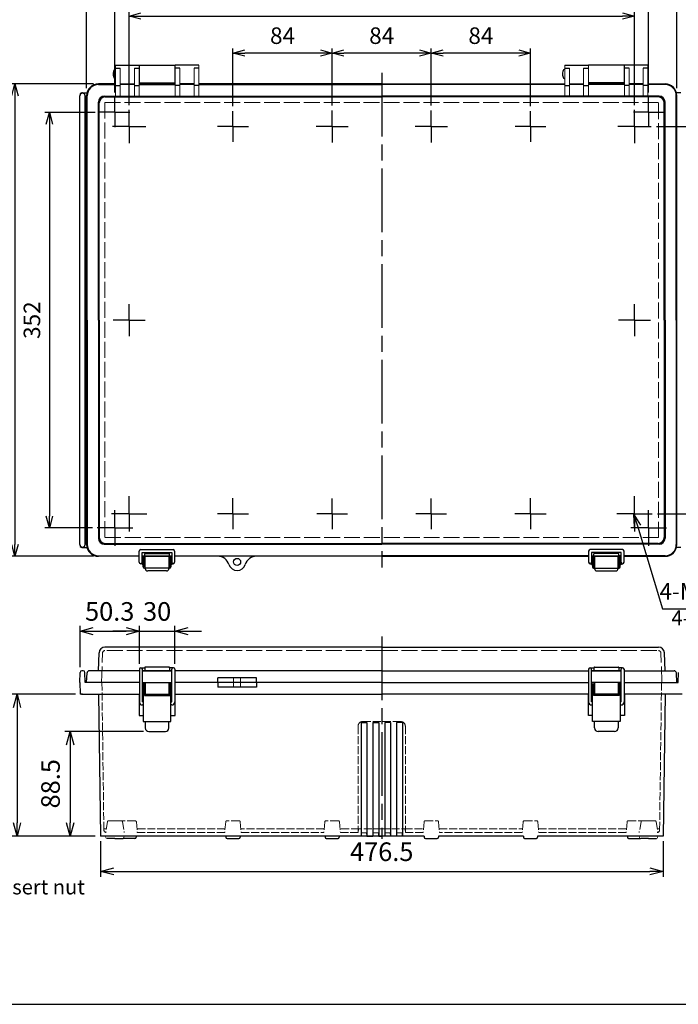
# Model space of a CAD drawing. Units: millimetres. Extents: x 0 to 3727, y 0 to 1260.
# Drawn here: x 283 to 841, y 0 to 834 of the extents above; entities that cross this region are included whole.
import ezdxf

# ---------------------------------------------------------------- set-up
doc = ezdxf.new("R2010")
doc.units = ezdxf.units.MM
doc.header["$LTSCALE"] = 4.5
for name, pattern in [('AM_ISO02W050x2', [3.75, 3, -0.75]), ('AM_ISO08W050', [18, 12, -1.5, 3, -1.5]), ('AM_ISO08W050x2', [9, 6, -0.75, 1.5, -0.75])]:
    doc.linetypes.add(name, pattern=pattern)
for name, color, linetype, lineweight in [('AM_5', 3, 'Continuous', 25), ('AM_7', 4, 'AM_ISO08W050', 25), ('ﾄｯﾌﾟｶﾊﾞｰ', 7, 'Continuous', 25), ('ﾄｯﾌﾟｶﾊﾞｰ0', 7, 'AM_ISO02W050x2', 13), ('ﾎﾞﾃﾞｨｰ', 2, 'Continuous', 25), ('ﾎﾞﾃﾞｨｰ0', 2, 'AM_ISO02W050x2', 13), ('ﾗｯﾁ', 3, 'Continuous', 25), ('ﾗｯﾁ金具', 6, 'Continuous', 25)]:
    doc.layers.add(name, color=color, linetype=linetype, lineweight=lineweight)
doc.styles.get("Standard").update_dxf_attribs({"font": 'ISOCP.SHX', "bigfont": 'EXTFONT.SHX'})
doc.styles.add('takachi1', font='txt', dxfattribs={"height": 2.5})
doc.dimstyles.new('AM_ISO$0', dxfattribs={"dimscale": 4.5, "dimtxt": 3.5, "dimasz": 2.5, "dimexe": 1, "dimexo": 1, "dimgap": 1.5, "dimtad": 1, "dimdec": 1, "dimdsep": 46, "dimtxsty": 'Standard', "dimblk": 'OPEN30', "dimcen": 0, "dimclrd": 3, "dimclre": 3, "dimclrt": 2, "dimadec": 0, "dimazin": 2, "dimtp": 0.1, "dimtm": 0.1, "dimtfac": 0.71, "dimtmove": 0, "dimatfit": 3, "dimldrblk": 'OPEN30', "dimfxl": 0, "dimlwd": -1, "dimlwe": -1, "dimarcsym": 0})
doc.dimstyles.new('AM_ISO$3', dxfattribs={"dimtxt": 3.5, "dimasz": 2.5, "dimexe": 1, "dimexo": 1, "dimgap": 1.5, "dimtad": 1, "dimtoh": 1, "dimdsep": 46, "dimtxsty": 'Standard', "dimblk": 'OPEN30', "dimcen": 0, "dimclrd": 3, "dimclre": 3, "dimclrt": 2, "dimadec": 0, "dimazin": 2, "dimtp": 0.1, "dimtm": 0.1, "dimtfac": 0.71, "dimtofl": 0, "dimtmove": 0, "dimatfit": 0, "dimldrblk": 'OPEN30', "dimfxl": 0, "dimlwd": -1, "dimlwe": -1, "dimarcsym": 0})

# ---------------------------------------------------------------- blocks, each defined once
blk = doc.blocks.new('TK-A3')
blk.add_lwpolyline([(0, 0), (403, 0), (403, 280), (0, 280)], close=True)
blk = doc.blocks.new('_Open30')
at = {"color": 0, "linetype": 'ByBlock', "lineweight": -2}
for p, q in [((-1, 0.268), (0, 0)), ((0, 0), (-1, -0.268)), ((0, 0), (-1, 0))]:
    blk.add_line(p, q, dxfattribs=at)
blk = doc.blocks.new('*D29')
at = {"layer": 'AM_5', "color": 3, "transparency": 16777216}
for p, q in [((632.06, 761.06), (632.06, 809.51)), ((716.06, 760.49), (716.06, 809.51)), ((706.06, 805.51), (642.06, 805.51))]:
    blk.add_line(p, q, dxfattribs=at)
at = {"layer": 'Defpoints', "color": 0, "transparency": 16777216}
for p in [(632.06, 805.51), (632.06, 757.06), (716.06, 756.49)]:
    blk.add_point(p, dxfattribs=at)
at = {"layer": 'AM_5', "color": 3, "transparency": 16777216, "xscale": 10, "yscale": 10, "zscale": 10, "rotation": 180}
blk.add_blockref('_Open30', (632.06, 805.51), dxfattribs=at)
at = {"layer": 'AM_5', "color": 3, "transparency": 16777216, "xscale": 10, "yscale": 10, "zscale": 10}
blk.add_blockref('_Open30', (716.06, 805.51), dxfattribs=at)
at = {"layer": 'AM_5', "color": 2, "transparency": 16777216, "insert": (674.06, 818.51), "char_height": 14, "attachment_point": 5}
blk.add_mtext('84', dxfattribs=at)
blk = doc.blocks.new('*D30')
at = {"layer": 'AM_5', "color": 3, "transparency": 16777216}
for p, q in [((548.06, 761.06), (548.06, 809.51)), ((632.06, 761.06), (632.06, 809.51)), ((622.06, 805.51), (558.06, 805.51))]:
    blk.add_line(p, q, dxfattribs=at)
at = {"layer": 'Defpoints', "color": 0, "transparency": 16777216}
for p in [(548.06, 805.51), (548.06, 757.06), (632.06, 757.06)]:
    blk.add_point(p, dxfattribs=at)
at = {"layer": 'AM_5', "color": 3, "transparency": 16777216, "xscale": 10, "yscale": 10, "zscale": 10, "rotation": 180}
blk.add_blockref('_Open30', (548.06, 805.51), dxfattribs=at)
at = {"layer": 'AM_5', "color": 3, "transparency": 16777216, "xscale": 10, "yscale": 10, "zscale": 10}
blk.add_blockref('_Open30', (632.06, 805.51), dxfattribs=at)
at = {"layer": 'AM_5', "color": 2, "transparency": 16777216, "insert": (590.06, 818.51), "char_height": 14, "attachment_point": 5}
blk.add_mtext('84', dxfattribs=at)
blk = doc.blocks.new('*D31')
at = {"layer": 'AM_5', "color": 3, "transparency": 16777216}
for p, q in [((464.06, 760.49), (464.06, 809.51)), ((548.06, 761.06), (548.06, 809.51)), ((538.06, 805.51), (474.06, 805.51))]:
    blk.add_line(p, q, dxfattribs=at)
at = {"layer": 'Defpoints', "color": 0, "transparency": 16777216}
for p in [(464.06, 805.51), (464.06, 756.49), (548.06, 757.06)]:
    blk.add_point(p, dxfattribs=at)
at = {"layer": 'AM_5', "color": 3, "transparency": 16777216, "xscale": 10, "yscale": 10, "zscale": 10, "rotation": 180}
blk.add_blockref('_Open30', (464.06, 805.51), dxfattribs=at)
at = {"layer": 'AM_5', "color": 3, "transparency": 16777216, "xscale": 10, "yscale": 10, "zscale": 10}
blk.add_blockref('_Open30', (548.06, 805.51), dxfattribs=at)
at = {"layer": 'AM_5', "color": 2, "transparency": 16777216, "insert": (506.06, 818.51), "char_height": 14, "attachment_point": 5}
blk.add_mtext('84', dxfattribs=at)
blk = doc.blocks.new('*D32')
at = {"layer": 'AM_5', "color": 3, "transparency": 16777216}
for p, q in [((376.06, 761.51), (376.06, 840.84)), ((386.06, 836.84), (794.06, 836.84)), ((804.06, 761.51), (804.06, 840.84))]:
    blk.add_line(p, q, dxfattribs=at)
at = {"layer": 'Defpoints', "color": 0, "transparency": 16777216}
for p in [(804.06, 836.84), (376.06, 757.51), (804.06, 757.51)]:
    blk.add_point(p, dxfattribs=at)
at = {"layer": 'AM_5', "color": 3, "transparency": 16777216, "xscale": 10, "yscale": 10, "zscale": 10, "rotation": 180}
blk.add_blockref('_Open30', (376.06, 836.84), dxfattribs=at)
at = {"layer": 'AM_5', "color": 3, "transparency": 16777216, "xscale": 10, "yscale": 10, "zscale": 10}
blk.add_blockref('_Open30', (804.06, 836.84), dxfattribs=at)
at = {"layer": 'AM_5', "color": 2, "transparency": 16777216, "insert": (590.06, 849.84), "char_height": 14, "attachment_point": 5}
blk.add_mtext('428', dxfattribs=at)
blk = doc.blocks.new('*D33')
at = {"layer": 'AM_5', "color": 3, "transparency": 16777216}
for p, q in [((364.06, 772.07), (364.06, 871.91)), ((374.06, 867.91), (806.06, 867.91)), ((816.06, 772.07), (816.06, 871.91))]:
    blk.add_line(p, q, dxfattribs=at)
at = {"layer": 'Defpoints', "color": 0, "transparency": 16777216}
for p in [(816.06, 867.91), (364.06, 768.07), (816.06, 768.07)]:
    blk.add_point(p, dxfattribs=at)
at = {"layer": 'AM_5', "color": 3, "transparency": 16777216, "xscale": 10, "yscale": 10, "zscale": 10, "rotation": 180}
blk.add_blockref('_Open30', (364.06, 867.91), dxfattribs=at)
at = {"layer": 'AM_5', "color": 3, "transparency": 16777216, "xscale": 10, "yscale": 10, "zscale": 10}
blk.add_blockref('_Open30', (816.06, 867.91), dxfattribs=at)
at = {"layer": 'AM_5', "color": 2, "transparency": 16777216, "insert": (590.06, 880.91), "char_height": 14, "attachment_point": 5}
blk.add_mtext('452', dxfattribs=at)
blk = doc.blocks.new('*D34')
at = {"layer": 'AM_5', "color": 3, "transparency": 16777216}
for p, q in [((340.06, 775.94), (340.06, 899.61)), ((350.06, 895.61), (830.06, 895.61)), ((840.06, 775.94), (840.06, 899.61))]:
    blk.add_line(p, q, dxfattribs=at)
at = {"layer": 'Defpoints', "color": 0, "transparency": 16777216}
for p in [(840.06, 895.61), (340.06, 771.94), (840.06, 771.94)]:
    blk.add_point(p, dxfattribs=at)
at = {"layer": 'AM_5', "color": 3, "transparency": 16777216, "xscale": 10, "yscale": 10, "zscale": 10, "rotation": 180}
blk.add_blockref('_Open30', (340.06, 895.61), dxfattribs=at)
at = {"layer": 'AM_5', "color": 3, "transparency": 16777216, "xscale": 10, "yscale": 10, "zscale": 10}
blk.add_blockref('_Open30', (840.06, 895.61), dxfattribs=at)
at = {"layer": 'AM_5', "color": 2, "transparency": 16777216, "insert": (590.06, 908.61), "char_height": 14, "attachment_point": 5}
blk.add_mtext('500', dxfattribs=at)
blk = doc.blocks.new('*D35')
at = {"layer": 'AM_5', "color": 3, "transparency": 16777216}
for p, q in [((347.39, 755.39), (304.6, 755.39)), ((308.6, 745.39), (308.6, 413.39)), ((344.96, 403.39), (304.6, 403.39))]:
    blk.add_line(p, q, dxfattribs=at)
at = {"layer": 'Defpoints', "color": 0, "transparency": 16777216}
for p in [(351.39, 755.39), (308.6, 403.39), (348.96, 403.39)]:
    blk.add_point(p, dxfattribs=at)
at = {"layer": 'AM_5', "color": 3, "transparency": 16777216, "xscale": 10, "yscale": 10, "zscale": 10}
for p, rotation in [((308.6, 755.39), 90), ((308.6, 403.39), 270)]:
    blk.add_blockref('_Open30', p, dxfattribs=dict(at, rotation=rotation))
at = {"layer": 'AM_5', "color": 2, "transparency": 16777216, "insert": (295.6, 579.39), "char_height": 14, "attachment_point": 5, "rotation": 90}
blk.add_mtext('352', dxfattribs=at)
blk = doc.blocks.new('*D36')
at = {"layer": 'AM_5', "color": 3, "transparency": 16777216}
for p, q in [((346.06, 779.39), (275.32, 779.39)), ((279.32, 769.39), (279.32, 389.39)), ((346.06, 379.39), (275.32, 379.39))]:
    blk.add_line(p, q, dxfattribs=at)
at = {"layer": 'Defpoints', "color": 0, "transparency": 16777216}
for p in [(350.06, 779.39), (279.32, 379.39), (350.06, 379.39)]:
    blk.add_point(p, dxfattribs=at)
at = {"layer": 'AM_5', "color": 3, "transparency": 16777216, "xscale": 10, "yscale": 10, "zscale": 10}
for p, rotation in [((279.32, 779.39), 90), ((279.32, 379.39), 270)]:
    blk.add_blockref('_Open30', p, dxfattribs=dict(at, rotation=rotation))
at = {"layer": 'AM_5', "color": 2, "transparency": 16777216, "insert": (266.32, 579.39), "char_height": 14, "attachment_point": 5, "rotation": 90}
blk.add_mtext('400', dxfattribs=at)
blk = doc.blocks.new('*D40')
at = {"layer": 'AM_5', "color": 3, "transparency": 16777216}
for p, q in [((806.59, 405.11), (827.74, 334.87)), ((827.74, 334.87), (936.64, 334.87))]:
    blk.add_line(p, q, dxfattribs=at)
at = {"layer": 'Defpoints', "color": 0, "transparency": 16777216}
for p in [(802.26, 419.48), (803.71, 414.69)]:
    blk.add_point(p, dxfattribs=at)
at = {"layer": 'AM_5', "color": 3, "transparency": 16777216, "xscale": 10, "yscale": 10, "zscale": 10, "rotation": 106.7582711368609}
blk.add_blockref('_Open30', (803.71, 414.69), dxfattribs=at)
at = {"layer": 'AM_5', "color": 2, "transparency": 16777216, "insert": (885.19, 347.87), "char_height": 14, "attachment_point": 5}
blk.add_mtext('4-M5ｲﾝｻｰﾄﾅｯﾄ', dxfattribs=at)
blk = doc.blocks.new('*D41')
at = {"layer": 'AM_5', "color": 3, "transparency": 16777216}
for p, q in [((822.68, 743.39), (880.76, 743.39)), ((876.26, 732.14), (876.26, 426.64)), ((823.53, 415.39), (880.76, 415.39))]:
    blk.add_line(p, q, dxfattribs=at)
at = {"layer": 'Defpoints', "color": 0, "transparency": 16777216}
for p in [(818.18, 743.39), (819.03, 415.39), (876.26, 415.39)]:
    blk.add_point(p, dxfattribs=at)
at = {"layer": 'AM_5', "color": 3, "transparency": 16777216, "xscale": 11.25, "yscale": 11.25, "zscale": 11.25}
for p, rotation in [((876.26, 743.39), 90), ((876.26, 415.39), 270)]:
    blk.add_blockref('_Open30', p, dxfattribs=dict(at, rotation=rotation))
at = {"layer": 'AM_5', "color": 2, "transparency": 16777216, "insert": (861.64, 579.39), "char_height": 15.75, "attachment_point": 5, "rotation": 90}
blk.add_mtext('328', dxfattribs=at)
blk = doc.blocks.new('*D42')
at = {"layer": 'AM_5', "color": 3, "transparency": 16777216}
for p, q in [((351.81, 138.03), (351.81, 108.07)), ((828.31, 138.03), (828.31, 108.07)), ((363.06, 112.57), (817.06, 112.57))]:
    blk.add_line(p, q, dxfattribs=at)
at = {"layer": 'Defpoints', "color": 0, "transparency": 16777216}
for p in [(351.81, 142.53), (828.31, 142.53), (828.31, 112.57)]:
    blk.add_point(p, dxfattribs=at)
at = {"layer": 'AM_5', "color": 3, "transparency": 16777216, "xscale": 11.25, "yscale": 11.25, "zscale": 11.25, "rotation": 180}
blk.add_blockref('_Open30', (351.81, 112.57), dxfattribs=at)
at = {"layer": 'AM_5', "color": 3, "transparency": 16777216, "xscale": 11.25, "yscale": 11.25, "zscale": 11.25}
blk.add_blockref('_Open30', (828.31, 112.57), dxfattribs=at)
at = {"layer": 'AM_5', "color": 2, "transparency": 16777216, "insert": (590.06, 127.19), "char_height": 15.75, "attachment_point": 5}
blk.add_mtext('476.5', dxfattribs=at)
blk = doc.blocks.new('*D43')
at = {"layer": 'AM_5', "color": 3, "transparency": 16777216}
for p, q in [((330.69, 262.53), (276.69, 262.53)), ((281.19, 251.28), (281.19, 153.78)), ((347.31, 142.53), (276.69, 142.53))]:
    blk.add_line(p, q, dxfattribs=at)
at = {"layer": 'Defpoints', "color": 0, "transparency": 16777216}
for p in [(335.19, 262.53), (281.19, 142.53), (351.81, 142.53)]:
    blk.add_point(p, dxfattribs=at)
at = {"layer": 'AM_5', "color": 3, "transparency": 16777216, "xscale": 11.25, "yscale": 11.25, "zscale": 11.25}
for p, rotation in [((281.19, 262.53), 90), ((281.19, 142.53), 270)]:
    blk.add_blockref('_Open30', p, dxfattribs=dict(at, rotation=rotation))
at = {"layer": 'AM_5', "color": 2, "transparency": 16777216, "insert": (266.57, 202.53), "char_height": 15.75, "attachment_point": 5, "rotation": 90}
blk.add_mtext('120', dxfattribs=at)
blk = doc.blocks.new('*D44')
at = {"layer": 'AM_5', "color": 3, "transparency": 16777216}
for p, q in [((388.31, 231.03), (321.69, 231.03)), ((326.19, 219.78), (326.19, 153.78)), ((347.31, 142.53), (321.69, 142.53))]:
    blk.add_line(p, q, dxfattribs=at)
at = {"layer": 'Defpoints', "color": 0, "transparency": 16777216}
for p in [(392.81, 231.03), (326.19, 142.53), (351.81, 142.53)]:
    blk.add_point(p, dxfattribs=at)
at = {"layer": 'AM_5', "color": 3, "transparency": 16777216, "xscale": 11.25, "yscale": 11.25, "zscale": 11.25}
for p, rotation in [((326.19, 231.03), 90), ((326.19, 142.53), 270)]:
    blk.add_blockref('_Open30', p, dxfattribs=dict(at, rotation=rotation))
at = {"layer": 'AM_5', "color": 2, "transparency": 16777216, "insert": (311.57, 186.78), "char_height": 15.75, "attachment_point": 5, "rotation": 90}
blk.add_mtext('88.5', dxfattribs=at)
blk = doc.blocks.new('*D45')
at = {"layer": 'AM_5', "color": 3, "transparency": 16777216}
for p, q in [((334.51, 285.56), (334.51, 320.54)), ((384.81, 288.28), (384.81, 320.54)), ((345.76, 316.04), (373.56, 316.04))]:
    blk.add_line(p, q, dxfattribs=at)
at = {"layer": 'Defpoints', "color": 0, "transparency": 16777216}
for p in [(384.81, 316.04), (384.81, 283.78), (334.51, 281.06)]:
    blk.add_point(p, dxfattribs=at)
at = {"layer": 'AM_5', "color": 3, "transparency": 16777216, "xscale": 11.25, "yscale": 11.25, "zscale": 11.25, "rotation": 180}
blk.add_blockref('_Open30', (334.51, 316.04), dxfattribs=at)
at = {"layer": 'AM_5', "color": 3, "transparency": 16777216, "xscale": 11.25, "yscale": 11.25, "zscale": 11.25}
blk.add_blockref('_Open30', (384.81, 316.04), dxfattribs=at)
at = {"layer": 'AM_5', "color": 2, "transparency": 16777216, "insert": (359.66, 330.66), "char_height": 15.75, "attachment_point": 5}
blk.add_mtext('50.3', dxfattribs=at)
blk = doc.blocks.new('*D46')
at = {"layer": 'AM_5', "color": 3, "transparency": 16777216}
for p, q in [((384.81, 288.28), (384.81, 320.54)), ((414.81, 288.28), (414.81, 320.54)), ((373.56, 316.04), (362.31, 316.04)), ((384.81, 316.04), (414.81, 316.04)), ((426.06, 316.04), (437.31, 316.04))]:
    blk.add_line(p, q, dxfattribs=at)
at = {"layer": 'Defpoints', "color": 0, "transparency": 16777216}
for p in [(414.81, 316.04), (384.81, 283.78), (414.81, 283.78)]:
    blk.add_point(p, dxfattribs=at)
at = {"layer": 'AM_5', "color": 3, "transparency": 16777216, "xscale": 11.25, "yscale": 11.25, "zscale": 11.25}
blk.add_blockref('_Open30', (384.81, 316.04), dxfattribs=at)
at = {"layer": 'AM_5', "color": 3, "transparency": 16777216, "xscale": 11.25, "yscale": 11.25, "zscale": 11.25, "rotation": 180}
blk.add_blockref('_Open30', (414.81, 316.04), dxfattribs=at)
at = {"layer": 'AM_5', "color": 2, "transparency": 16777216, "insert": (399.81, 330.66), "char_height": 15.75, "attachment_point": 5}
blk.add_mtext('30', dxfattribs=at)

msp = doc.modelspace()

# ---------------------------------------------------------------- linework, layer by layer
at = {"layer": 'AM_7'}
for p, q in [((590.063, 788.891), (590.063, 369.891)), ((590.063, 311.53), (590.063, 140.03))]:
    msp.add_line(p, q, dxfattribs=at)
at = {"layer": 'AM_7', "linetype": 'AM_ISO08W050x2'}
for p, q in [((364.063, 755.391), (364.063, 768.068)), ((816.063, 755.391), (816.063, 768.068)), ((364.063, 755.391), (351.386, 755.391)), ((364.063, 755.391), (376.741, 755.391)), ((364.063, 755.391), (364.063, 742.714)), ((376.063, 743.391), (376.063, 757.505)), ((464.063, 743.391), (464.063, 756.486)), ((548.063, 743.391), (548.063, 757.057)), ((632.063, 743.391), (632.063, 757.057)), ((716.063, 743.391), (716.063, 756.486)), ((816.063, 755.391), (803.386, 755.391)), ((804.063, 743.391), (804.063, 757.505)), ((816.063, 755.391), (828.741, 755.391)), ((816.063, 755.391), (816.063, 742.714)), ((376.063, 743.391), (361.949, 743.391)), ((376.063, 743.391), (390.178, 743.391)), ((376.063, 743.391), (376.063, 729.277)), ((464.063, 743.391), (450.968, 743.391)), ((464.063, 743.391), (477.159, 743.391)), ((464.063, 743.391), (464.063, 730.296)), ((548.063, 743.391), (534.397, 743.391)), ((548.063, 743.391), (561.73, 743.391)), ((548.063, 743.391), (548.063, 729.725)), ((632.063, 743.391), (618.397, 743.391)), ((632.063, 743.391), (645.73, 743.391)), ((632.063, 743.391), (632.063, 729.725)), ((716.063, 743.391), (702.968, 743.391)), ((716.063, 743.391), (729.159, 743.391)), ((716.063, 743.391), (716.063, 730.296)), ((804.063, 743.391), (789.949, 743.391)), ((804.063, 743.391), (818.178, 743.391)), ((804.063, 743.391), (804.063, 729.277)), ((376.063, 579.391), (376.063, 592.904)), ((804.063, 579.391), (804.063, 592.904)), ((376.063, 579.391), (362.55, 579.391)), ((376.063, 579.391), (389.576, 579.391)), ((376.063, 579.391), (376.063, 565.878)), ((804.063, 579.391), (790.55, 579.391)), ((804.063, 579.391), (817.576, 579.391)), ((804.063, 579.391), (804.063, 565.878)), ((376.063, 415.391), (376.063, 430.361)), ((464.063, 415.391), (464.063, 428.525)), ((548.063, 415.391), (548.063, 428.38)), ((632.063, 415.391), (632.063, 428.38)), ((716.063, 415.391), (716.063, 428.525)), ((804.063, 415.391), (804.063, 430.361)), ((364.063, 403.391), (364.063, 418.491)), ((816.063, 403.391), (816.063, 418.491)), ((376.063, 415.391), (361.093, 415.391)), ((376.063, 415.391), (391.033, 415.391)), ((376.063, 415.391), (376.063, 400.421)), ((464.063, 415.391), (450.929, 415.391)), ((464.063, 415.391), (477.198, 415.391)), ((464.063, 415.391), (464.063, 402.257)), ((548.063, 415.391), (535.074, 415.391)), ((548.063, 415.391), (561.053, 415.391)), ((548.063, 415.391), (548.063, 402.402)), ((632.063, 415.391), (619.074, 415.391)), ((632.063, 415.391), (645.053, 415.391)), ((632.063, 415.391), (632.063, 402.402)), ((716.063, 415.391), (702.929, 415.391)), ((716.063, 415.391), (729.198, 415.391)), ((716.063, 415.391), (716.063, 402.257)), ((804.063, 415.391), (789.093, 415.391)), ((804.063, 415.391), (819.033, 415.391)), ((804.063, 415.391), (804.063, 400.421)), ((364.063, 403.391), (348.963, 403.391)), ((364.063, 403.391), (379.163, 403.391)), ((364.063, 403.391), (364.063, 388.291)), ((816.063, 403.391), (800.963, 403.391)), ((816.063, 403.391), (831.163, 403.391)), ((816.063, 403.391), (816.063, 388.291))]:
    msp.add_line(p, q, dxfattribs=at)
at = {"layer": 'ﾄｯﾌﾟｶﾊﾞｰ', "lineweight": 0}
for p, q in [((364.563, 795.391), (364.563, 769.109)), ((368.563, 792.712), (368.563, 769.109)), ((380.563, 792.712), (380.563, 769.109)), ((384.563, 795.391), (384.563, 769.109)), ((415.063, 795.391), (415.063, 769.109)), ((419.063, 792.712), (419.063, 769.109)), ((431.063, 792.712), (431.063, 769.109)), ((435.063, 795.391), (435.063, 769.109)), ((745.063, 795.391), (745.063, 769.109)), ((749.063, 792.712), (749.063, 769.109)), ((761.063, 792.712), (761.063, 769.109)), ((765.063, 795.391), (765.063, 769.109)), ((795.563, 795.391), (795.563, 769.109)), ((799.563, 792.712), (799.563, 769.109)), ((811.563, 792.712), (811.563, 769.109)), ((815.563, 795.391), (815.563, 769.109)), ((380.563, 778.867), (368.563, 778.867)), ((415.063, 779.391), (384.563, 779.391)), ((431.063, 778.867), (419.063, 778.867)), ((749.063, 778.867), (761.063, 778.867)), ((765.063, 779.391), (795.563, 779.391)), ((799.563, 778.867), (811.563, 778.867))]:
    msp.add_line(p, q, dxfattribs=at)
at = {"layer": 'ﾄｯﾌﾟｶﾊﾞｰ'}
for p, q in [((364.563, 795.391), (384.563, 795.391)), ((364.563, 792.712), (368.563, 792.712)), ((380.563, 792.712), (384.563, 792.712)), ((435.063, 795.391), (415.063, 795.391)), ((419.063, 792.712), (415.063, 792.712)), ((435.063, 792.712), (431.063, 792.712)), ((745.063, 795.391), (765.063, 795.391)), ((745.063, 792.712), (749.063, 792.712)), ((761.063, 792.712), (765.063, 792.712)), ((815.563, 795.391), (795.563, 795.391)), ((799.563, 792.712), (795.563, 792.712)), ((815.563, 792.712), (811.563, 792.712)), ((364.563, 779.391), (350.064, 779.391)), ((350.068, 778.867), (364.563, 778.867)), ((364.563, 778.107), (368.563, 778.107)), ((368.563, 779.391), (380.563, 779.391)), ((380.563, 778.107), (384.563, 778.107)), ((384.563, 778.867), (415.063, 778.867)), ((419.063, 778.107), (415.063, 778.107)), ((431.063, 779.391), (419.063, 779.391)), ((435.063, 778.107), (431.063, 778.107)), ((590.063, 779.391), (435.063, 779.391)), ((435.063, 778.867), (590.063, 778.867)), ((590.063, 779.391), (745.063, 779.391)), ((745.063, 778.867), (590.063, 778.867)), ((745.063, 778.107), (749.063, 778.107)), ((749.063, 779.391), (761.063, 779.391)), ((761.063, 778.107), (765.063, 778.107)), ((795.563, 778.867), (765.063, 778.867)), ((799.563, 778.107), (795.563, 778.107)), ((811.563, 779.391), (799.563, 779.391)), ((815.563, 778.107), (811.563, 778.107)), ((815.563, 779.391), (830.063, 779.391)), ((830.059, 778.867), (815.563, 778.867)), ((340.063, 579.391), (340.063, 769.391)), ((340.588, 579.391), (340.588, 769.387)), ((355.101, 769.109), (365.063, 769.109)), ((355.799, 768.41), (590.063, 768.41)), ((365.063, 769.109), (590.063, 769.109)), ((815.063, 769.109), (590.063, 769.109)), ((824.328, 768.41), (590.063, 768.41)), ((825.026, 769.109), (815.063, 769.109)), ((839.539, 579.391), (839.539, 769.387)), ((840.063, 579.391), (840.063, 769.391)), ((350.101, 579.391), (350.101, 764.109)), ((350.799, 579.391), (350.799, 763.41)), ((829.328, 579.391), (829.328, 763.41)), ((830.026, 579.391), (830.026, 764.109)), ((340.063, 389.391), (340.063, 579.391)), ((340.588, 579.391), (340.588, 389.395)), ((350.101, 579.391), (350.101, 394.673)), ((350.799, 579.391), (350.799, 395.372)), ((829.328, 579.391), (829.328, 395.372)), ((830.026, 579.391), (830.026, 394.673)), ((839.539, 579.391), (839.539, 389.395)), ((840.063, 389.391), (840.063, 579.391)), ((355.101, 389.673), (590.063, 389.673)), ((355.799, 390.372), (590.063, 390.372)), ((824.328, 390.372), (590.063, 390.372)), ((825.026, 389.673), (590.063, 389.673)), ((384.663, 379.391), (350.063, 379.391)), ((350.068, 379.915), (384.663, 379.915)), ((387.163, 379.915), (389.313, 379.915)), ((412.163, 379.391), (387.163, 379.391)), ((389.313, 379.391), (389.313, 381.391)), ((389.813, 381.891), (409.813, 381.891)), ((410.313, 379.391), (410.313, 381.391)), ((414.663, 379.915), (590.063, 379.915)), ((590.063, 379.391), (414.663, 379.391)), ((765.313, 379.915), (590.063, 379.915)), ((590.063, 379.391), (765.313, 379.391)), ((767.813, 379.391), (792.813, 379.391)), ((769.813, 379.391), (769.813, 381.391)), ((790.313, 381.891), (770.313, 381.891)), ((790.813, 379.391), (790.813, 381.391)), ((792.813, 379.915), (790.813, 379.915)), ((830.059, 379.915), (795.313, 379.915)), ((795.313, 379.391), (830.063, 379.391)), ((590.063, 302.53), (355.628, 302.53)), ((590.063, 302.53), (824.499, 302.53)), ((350.101, 282.53), (350.631, 297.704)), ((830.026, 282.53), (829.496, 297.704)), ((389.313, 285.03), (389.313, 282.53)), ((409.813, 285.53), (389.813, 285.53)), ((410.313, 285.03), (410.313, 282.53)), ((769.813, 285.03), (769.813, 282.53)), ((770.313, 285.53), (790.313, 285.53)), ((790.813, 285.03), (790.813, 282.53)), ((340.063, 272.53), (340.488, 280.634)), ((350.101, 282.53), (342.486, 282.53)), ((384.813, 282.53), (350.101, 282.53)), ((412.313, 282.53), (387.313, 282.53)), ((387.313, 282.53), (412.313, 282.53)), ((590.063, 282.53), (414.813, 282.53)), ((483.995, 276.53), (451.132, 276.53)), ((451.132, 272.53), (451.132, 276.53)), ((483.995, 272.53), (483.995, 276.53)), ((590.063, 282.53), (765.313, 282.53)), ((767.813, 282.53), (792.813, 282.53)), ((792.813, 282.53), (767.813, 282.53)), ((795.313, 282.53), (830.026, 282.53)), ((830.026, 282.53), (837.641, 282.53)), ((840.063, 272.53), (839.639, 280.634)), ((384.813, 272.53), (340.063, 272.53)), ((387.313, 272.53), (412.313, 272.53)), ((590.063, 272.53), (414.813, 272.53)), ((590.063, 272.53), (765.313, 272.53)), ((792.813, 272.53), (767.813, 272.53)), ((795.313, 272.53), (840.063, 272.53))]:
    msp.add_line(p, q, dxfattribs=at)
msp.add_circle((467.563, 374.641), 3, dxfattribs=at)
for centre, radius, start, end in [((350.063, 769.391), 10, 89.997975, 180), ((350.068, 769.387), 9.48, 90, 180), ((830.059, 769.387), 9.48, 0, 90), ((830.063, 769.391), 10, 0, 90.002025), ((355.101, 764.109), 5, 90, 180), ((355.799, 763.41), 5, 90, 180), ((824.328, 763.41), 5, 0, 90), ((825.026, 764.109), 5, 0, 90), ((355.101, 394.673), 5, 180, 270), ((355.799, 395.372), 5, 180, 270), ((824.328, 395.372), 5, 270, 0), ((825.026, 394.673), 5, 270, 0), ((350.063, 389.391), 10, 180, 270.002026), ((350.068, 389.395), 9.48, 180, 270), ((830.059, 389.395), 9.48, 270, 0), ((830.063, 389.391), 10, 269.997974, 0), ((389.813, 381.391), 0.5, 90, 180), ((409.813, 381.391), 0.5, 0, 90), ((451.132, 369.391), 10, 17.718932, 90), ((483.995, 369.391), 10, 90, 162.281068), ((770.313, 381.391), 0.5, 90, 180), ((790.313, 381.391), 0.5, 0, 90), ((467.563, 374.641), 7.25, 197.718932, 342.281068), ((355.628, 297.53), 5, 90, 178), ((824.499, 297.53), 5, 2, 90), ((389.813, 285.03), 0.5, 90, 180), ((409.813, 285.03), 0.5, 0, 90), ((770.313, 285.03), 0.5, 90, 180), ((790.313, 285.03), 0.5, 0, 90), ((342.485, 280.53), 2, 89.997973, 177), ((837.641, 280.53), 2, 3, 90.002027)]:
    msp.add_arc(centre, radius, start, end, dxfattribs=at)
at = {"layer": 'ﾄｯﾌﾟｶﾊﾞｰ0'}
for p, q in [((355.628, 763.582), (355.628, 395.2)), ((824.499, 763.582), (355.628, 763.582)), ((824.499, 395.2), (824.499, 763.582)), ((355.628, 395.2), (824.499, 395.2)), ((352.753, 272.53), (353.629, 297.6)), ((590.063, 299.53), (355.628, 299.53)), ((590.063, 299.53), (824.499, 299.53)), ((827.373, 272.53), (826.498, 297.6)), ((464.563, 272.53), (464.563, 276.53)), ((470.563, 272.53), (470.563, 276.53))]:
    msp.add_line(p, q, dxfattribs=at)
for centre, start, end in [((355.628, 297.53), 90, 178), ((824.499, 297.53), 2, 90)]:
    msp.add_arc(centre, 2, start, end, dxfattribs=at)
at = {"layer": 'ﾎﾞﾃﾞｨｰ', "lineweight": 0}
for p, q in [((384.813, 795.391), (384.813, 779.391)), ((414.813, 795.391), (414.813, 779.391)), ((765.313, 795.391), (765.313, 779.391)), ((795.313, 795.391), (795.313, 779.391)), ((356.434, 141.277), (356.098, 142.53)), ((371.693, 141.277), (372.029, 142.53)), ((808.434, 141.277), (808.098, 142.53)), ((823.693, 141.277), (824.029, 142.53))]:
    msp.add_line(p, q, dxfattribs=at)
at = {"layer": 'ﾎﾞﾃﾞｨｰ'}
for p, q in [((384.813, 795.391), (414.813, 795.391)), ((795.313, 795.391), (765.313, 795.391)), ((384.563, 790.428), (384.813, 790.428)), ((384.563, 785.353), (384.813, 785.353)), ((414.813, 790.428), (415.063, 790.428)), ((414.813, 785.353), (415.063, 785.353)), ((765.313, 790.428), (765.063, 790.428)), ((765.313, 785.353), (765.063, 785.353)), ((795.563, 790.428), (795.313, 790.428)), ((795.563, 785.353), (795.313, 785.353)), ((384.813, 780.391), (414.813, 780.391)), ((795.313, 780.391), (765.313, 780.391)), ((334.363, 579.391), (334.363, 769.391)), ((336.613, 771.941), (340.394, 771.941)), ((338.863, 579.391), (338.863, 769.391)), ((843.513, 771.941), (839.733, 771.941)), ((334.363, 389.391), (334.363, 579.391)), ((338.863, 389.391), (338.863, 579.391)), ((336.613, 386.841), (340.394, 386.841)), ((843.513, 386.841), (839.733, 386.841)), ((334.364, 272.53), (334.512, 281.056)), ((337.215, 282.53), (336.012, 282.53)), ((338.864, 272.53), (338.715, 281.056)), ((841.263, 272.53), (841.412, 281.056)), ((334.364, 272.53), (334.696, 263.01)), ((384.813, 272.53), (338.864, 272.53)), ((387.313, 272.53), (412.313, 272.53)), ((590.063, 272.53), (415.313, 272.53)), ((451.132, 272.53), (451.132, 268.53)), ((483.995, 268.53), (451.132, 268.53)), ((483.995, 272.53), (483.995, 268.53)), ((590.063, 272.53), (764.813, 272.53)), ((792.813, 272.53), (767.813, 272.53)), ((795.313, 272.53), (841.263, 272.53)), ((336.72, 262.53), (335.193, 262.53)), ((335.693, 262.53), (384.813, 262.53)), ((350.237, 262.53), (351.813, 142.53)), ((384.563, 262.53), (384.563, 244.53)), ((415.063, 244.53), (415.063, 262.53)), ((415.063, 262.53), (590.063, 262.53)), ((765.063, 262.53), (590.063, 262.53)), ((765.063, 244.53), (765.063, 262.53)), ((844.434, 262.53), (795.313, 262.53)), ((795.563, 262.53), (795.563, 244.53)), ((829.994, 262.53), (828.313, 142.53)), ((384.563, 244.53), (388.063, 244.53)), ((411.563, 244.53), (415.063, 244.53)), ((768.563, 244.53), (765.063, 244.53)), ((795.563, 244.53), (792.063, 244.53)), ((572.563, 238.53), (572.563, 142.53)), ((572.563, 238.53), (577.563, 238.53)), ((577.563, 238.53), (577.563, 142.53)), ((582.563, 238.53), (582.563, 142.53)), ((582.563, 238.53), (587.563, 238.53)), ((587.563, 238.53), (587.563, 142.53)), ((592.563, 238.53), (592.563, 142.53)), ((597.563, 238.53), (592.563, 238.53)), ((597.563, 238.53), (597.563, 142.53)), ((602.563, 238.53), (602.563, 142.53)), ((607.563, 238.53), (602.563, 238.53)), ((607.563, 238.53), (607.563, 142.53)), ((357.598, 142.53), (351.813, 142.53)), ((458.593, 142.53), (356.098, 142.53)), ((382.033, 142.53), (382.033, 141.54)), ((458.093, 142.53), (458.093, 141.54)), ((590.063, 142.53), (458.593, 142.53)), ((470.033, 142.53), (470.033, 141.54)), ((542.093, 142.53), (542.093, 141.54)), ((554.033, 142.53), (554.033, 141.54)), ((577.263, 145.33), (577.463, 142.53)), ((577.563, 142.53), (582.563, 142.53)), ((582.563, 142.53), (577.563, 142.53)), ((587.563, 142.53), (589.563, 142.53)), ((589.563, 142.53), (587.563, 142.53)), ((626.093, 142.53), (590.063, 142.53)), ((592.563, 142.53), (590.563, 142.53)), ((592.563, 142.53), (590.563, 142.53)), ((626.093, 142.53), (626.093, 141.54)), ((710.093, 142.53), (638.033, 142.53)), ((638.033, 142.53), (638.033, 141.54)), ((710.093, 142.53), (710.093, 141.54)), ((824.029, 142.53), (722.033, 142.53)), ((722.033, 142.53), (722.033, 141.54)), ((798.093, 142.53), (798.093, 141.54)), ((828.313, 142.53), (824.029, 142.53)), ((364.063, 140.54), (357.405, 140.54)), ((364.063, 140.54), (370.722, 140.54)), ((381.033, 140.54), (371.093, 140.54)), ((459.093, 140.54), (469.033, 140.54)), ((543.093, 140.54), (553.033, 140.54)), ((627.093, 140.54), (637.033, 140.54)), ((711.093, 140.54), (721.033, 140.54)), ((799.093, 140.54), (809.033, 140.54)), ((816.063, 140.54), (809.405, 140.54)), ((816.063, 140.54), (822.722, 140.54))]:
    msp.add_line(p, q, dxfattribs=at)
for centre, radius, start, end in [((336.613, 769.391), 2.25, 0, 180), ((344.363, 769.391), 10, 176.434647, 180), ((336.379, 769.888), 2, 115.238865, 176.434647), ((336.613, 769.391), 2.55, 90, 115.238865), ((336.613, 389.391), 2.25, 180, 0), ((344.363, 389.391), 10, 180, 183.565353), ((336.379, 388.893), 2, 183.565353, 244.761135), ((336.613, 389.391), 2.55, 244.761135, 270), ((336.012, 281.03), 1.5, 90, 179), ((337.215, 281.03), 1.5, 1, 90), ((371.093, 141.54), 1, 259.577031, 270), ((381.033, 141.54), 1, 270, 0), ((459.093, 141.54), 1, 180, 270), ((469.033, 141.54), 1, 270, 0), ((543.093, 141.54), 1, 180, 270), ((553.033, 141.54), 1, 270, 0), ((627.093, 141.54), 1, 180, 270), ((637.033, 141.54), 1, 270, 0), ((711.093, 141.54), 1, 180, 270), ((721.033, 141.54), 1, 270, 0), ((799.093, 141.54), 1, 180, 270), ((809.033, 141.54), 1, 270, 280.422969)]:
    msp.add_arc(centre, radius, start, end, dxfattribs=at)
at = {"layer": 'ﾎﾞﾃﾞｨｰ', "lineweight": 0}
for centre, start, end in [((357.395, 141.535), 195, 270), ((370.732, 141.535), 270, 345), ((809.395, 141.535), 195, 270), ((822.732, 141.535), 270, 345)]:
    msp.add_arc(centre, 0.995, start, end, dxfattribs=at)
at = {"layer": 'ﾎﾞﾃﾞｨｰ'}
for centre in [(364.563, 787.891), (745.063, 787.891)]:
    msp.add_ellipse(centre, major_axis=(0, 4), ratio=0.5, start_param=0, end_param=3.1415927, dxfattribs=at)
at = {"layer": 'ﾎﾞﾃﾞｨｰ', "extrusion": (0, 0, -1)}
msp.add_ellipse((335.193, 263.027), major_axis=(-0.352, 0.352), ratio=1, start_param=3.9269908, end_param=5.4628806, dxfattribs=at)
at = {"layer": 'ﾎﾞﾃﾞｨｰ0', "ltscale": 0.5}
for p, q in [((353.063, 272.53), (354.717, 147.503)), ((827.063, 272.53), (825.396, 147.503)), ((570.063, 235.55), (570.063, 145.53)), ((574.043, 239.53), (590.063, 239.53)), ((606.083, 239.53), (590.063, 239.53)), ((610.063, 235.55), (610.063, 145.53)), ((357.712, 154.653), (356.103, 145.53)), ((364.063, 155.48), (358.697, 155.48)), ((364.063, 155.48), (369.43, 155.48)), ((370.415, 154.653), (372.023, 145.53)), ((381.242, 155.48), (370.885, 155.48)), ((382.238, 154.567), (383.028, 145.53)), ((457.889, 154.567), (457.098, 145.53)), ((469.242, 155.48), (458.885, 155.48)), ((470.238, 154.567), (471.028, 145.53)), ((541.889, 154.567), (541.098, 145.53)), ((553.242, 155.48), (542.885, 155.48)), ((554.238, 154.567), (555.028, 145.53)), ((625.889, 154.567), (625.098, 145.53)), ((626.885, 155.48), (637.242, 155.48)), ((638.238, 154.567), (639.028, 145.53)), ((709.889, 154.567), (709.098, 145.53)), ((710.885, 155.48), (721.242, 155.48)), ((722.238, 154.567), (723.028, 145.53)), ((797.889, 154.567), (797.098, 145.53)), ((798.885, 155.48), (809.242, 155.48)), ((809.712, 154.653), (808.103, 145.53)), ((816.063, 155.48), (810.697, 155.48)), ((816.063, 155.48), (821.43, 155.48)), ((822.415, 154.653), (824.023, 145.53)), ((356.632, 148.53), (354.717, 148.53)), ((457.361, 148.53), (382.766, 148.53)), ((383.028, 145.53), (457.098, 145.53)), ((541.361, 148.53), (470.766, 148.53)), ((471.028, 145.53), (541.098, 145.53)), ((570.826, 148.53), (554.766, 148.53)), ((555.028, 145.53), (570.063, 145.53)), ((570.326, 148.53), (570.063, 145.53)), ((590.063, 148.53), (570.326, 148.53)), ((572.663, 142.53), (572.863, 145.33)), ((572.863, 145.33), (577.263, 145.33)), ((582.663, 142.53), (582.863, 145.33)), ((582.863, 145.33), (587.263, 145.33)), ((587.263, 145.33), (587.463, 142.53)), ((590.063, 148.53), (609.801, 148.53)), ((592.863, 145.33), (592.663, 142.53)), ((597.263, 145.33), (592.863, 145.33)), ((597.463, 142.53), (597.263, 145.33)), ((602.863, 145.33), (602.663, 142.53)), ((607.263, 145.33), (602.863, 145.33)), ((607.463, 142.53), (607.263, 145.33)), ((609.301, 148.53), (625.361, 148.53)), ((609.801, 148.53), (610.063, 145.53)), ((625.098, 145.53), (610.063, 145.53)), ((638.766, 148.53), (709.361, 148.53)), ((709.098, 145.53), (639.028, 145.53)), ((722.766, 148.53), (797.361, 148.53)), ((797.098, 145.53), (723.028, 145.53)), ((823.494, 148.53), (825.409, 148.53))]:
    msp.add_line(p, q, dxfattribs=at)
at = {"layer": 'ﾎﾞﾃﾞｨｰ0'}
for p, q in [((464.563, 272.53), (464.563, 268.53)), ((470.563, 272.53), (470.563, 268.53))]:
    msp.add_line(p, q, dxfattribs=at)
at = {"layer": 'ﾎﾞﾃﾞｨｰ0', "ltscale": 0.5}
for centre, radius, start, end in [((574.043, 235.55), 3.98, 90, 180), ((606.083, 235.55), 3.98, 0, 90), ((358.697, 154.48), 1, 90, 170), ((369.43, 154.48), 1, 10, 90), ((370.885, 154.48), 1, 90, 136.693774), ((381.242, 154.48), 1, 5, 90), ((458.885, 154.48), 1, 90, 175), ((469.242, 154.48), 1, 5, 90), ((542.885, 154.48), 1, 90, 175), ((553.242, 154.48), 1, 5, 90), ((626.885, 154.48), 1, 90, 175), ((637.242, 154.48), 1, 5, 90), ((710.885, 154.48), 1, 90, 175), ((721.242, 154.48), 1, 5, 90), ((798.885, 154.48), 1, 90, 175), ((809.242, 154.48), 1, 43.306226, 90), ((810.697, 154.48), 1, 90, 170), ((821.43, 154.48), 1, 10, 90), ((356.731, 147.53), 2, 180.764188, 270), ((823.396, 147.53), 2, 270, 359.235812)]:
    msp.add_arc(centre, radius, start, end, dxfattribs=at)
at = {"layer": 'ﾗｯﾁ'}
for p, q in [((388.063, 379.391), (389.063, 379.391)), ((389.813, 369.391), (389.813, 379.391)), ((389.813, 379.391), (409.813, 379.391)), ((409.813, 379.391), (409.813, 369.391)), ((410.563, 379.391), (411.563, 379.391)), ((769.563, 379.391), (768.563, 379.391)), ((790.313, 379.391), (770.313, 379.391)), ((770.313, 379.391), (770.313, 369.391)), ((790.313, 369.391), (790.313, 379.391)), ((792.063, 379.391), (791.063, 379.391)), ((409.813, 369.391), (389.813, 369.391)), ((770.313, 369.391), (790.313, 369.391)), ((387.313, 282.53), (389.313, 282.53)), ((410.313, 282.53), (412.313, 282.53)), ((769.813, 282.53), (767.813, 282.53)), ((792.813, 282.53), (790.813, 282.53)), ((389.813, 272.53), (389.813, 261.53)), ((389.813, 272.53), (409.813, 272.53)), ((409.813, 272.53), (409.813, 261.53)), ((770.313, 272.53), (770.313, 261.53)), ((790.313, 272.53), (770.313, 272.53)), ((790.313, 272.53), (790.313, 261.53)), ((389.813, 262.53), (409.813, 262.53)), ((790.313, 262.53), (770.313, 262.53))]:
    msp.add_line(p, q, dxfattribs=at)
at = {"layer": 'ﾗｯﾁ金具'}
for p, q in [((384.663, 374.391), (384.663, 383.788)), ((385.913, 385.038), (413.413, 385.038)), ((414.663, 383.788), (414.663, 374.391)), ((765.313, 383.788), (765.313, 374.391)), ((794.063, 385.038), (766.563, 385.038)), ((795.313, 374.391), (795.313, 383.788)), ((387.163, 374.391), (387.163, 382.538)), ((387.163, 382.538), (412.163, 382.538)), ((387.413, 375.641), (387.163, 375.641)), ((388.063, 376.541), (387.413, 376.541)), ((387.413, 376.541), (387.413, 372.241)), ((388.063, 370.391), (388.063, 379.391)), ((389.063, 370.391), (389.063, 379.391)), ((389.813, 375.391), (389.063, 375.391)), ((409.813, 375.391), (410.563, 375.391)), ((410.563, 379.391), (410.563, 370.391)), ((411.563, 379.391), (411.563, 370.391)), ((411.563, 376.541), (412.063, 376.541)), ((412.063, 376.541), (412.063, 372.241)), ((412.163, 375.641), (412.063, 375.641)), ((412.163, 382.538), (412.163, 374.391)), ((792.813, 382.538), (767.813, 382.538)), ((767.813, 382.538), (767.813, 374.391)), ((767.813, 375.641), (767.913, 375.641)), ((768.563, 376.541), (767.913, 376.541)), ((767.913, 376.541), (767.913, 372.241)), ((768.563, 379.391), (768.563, 370.391)), ((769.563, 379.391), (769.563, 370.391)), ((770.313, 375.391), (769.563, 375.391)), ((790.313, 375.391), (791.063, 375.391)), ((791.063, 370.391), (791.063, 379.391)), ((792.063, 370.391), (792.063, 379.391)), ((792.063, 376.541), (792.563, 376.541)), ((792.563, 376.541), (792.563, 372.241)), ((792.563, 375.641), (792.813, 375.641)), ((792.813, 374.391), (792.813, 382.538)), ((387.413, 373.141), (385.913, 373.141)), ((387.413, 372.241), (388.063, 372.241)), ((389.813, 373.391), (389.063, 373.391)), ((389.813, 370.391), (389.063, 370.391)), ((410.563, 369.391), (389.063, 369.391)), ((389.813, 368.971), (389.813, 369.391)), ((407.813, 366.971), (391.813, 366.971)), ((409.813, 373.391), (410.563, 373.391)), ((410.563, 370.391), (409.813, 370.391)), ((409.813, 369.391), (409.813, 368.971)), ((412.063, 372.241), (411.563, 372.241)), ((413.413, 373.141), (412.063, 373.141)), ((766.563, 373.141), (767.913, 373.141)), ((767.913, 372.241), (768.563, 372.241)), ((770.313, 373.391), (769.563, 373.391)), ((769.563, 370.391), (770.313, 370.391)), ((769.563, 369.391), (791.063, 369.391)), ((770.313, 369.391), (770.313, 368.971)), ((772.313, 366.971), (788.313, 366.971)), ((790.313, 373.391), (791.063, 373.391)), ((790.313, 370.391), (791.063, 370.391)), ((790.313, 368.971), (790.313, 369.391)), ((792.563, 372.241), (792.063, 372.241)), ((792.563, 373.141), (794.063, 373.141)), ((384.813, 283.78), (384.813, 256.03)), ((386.063, 285.03), (389.313, 285.03)), ((387.313, 256.03), (387.313, 283.78)), ((413.563, 285.03), (410.313, 285.03)), ((412.313, 256.03), (412.313, 283.78)), ((414.813, 283.78), (414.813, 256.03)), ((765.313, 283.78), (765.313, 256.03)), ((766.563, 285.03), (769.813, 285.03)), ((767.813, 256.03), (767.813, 283.78)), ((794.063, 285.03), (790.813, 285.03)), ((792.813, 256.03), (792.813, 283.78)), ((795.313, 283.78), (795.313, 256.03)), ((388.063, 269.68), (387.413, 269.68)), ((387.413, 269.68), (387.413, 265.38)), ((388.063, 271.53), (388.063, 239.53)), ((388.063, 271.53), (389.063, 271.53)), ((389.063, 271.53), (389.063, 261.53)), ((389.813, 268.53), (389.063, 268.53)), ((410.563, 268.53), (409.813, 268.53)), ((410.563, 261.53), (410.563, 271.53)), ((410.563, 271.53), (411.563, 271.53)), ((411.563, 239.53), (411.563, 271.53)), ((411.563, 269.53), (412.063, 269.53)), ((412.063, 269.53), (412.063, 265.53)), ((768.563, 269.68), (767.913, 269.68)), ((767.913, 269.68), (767.913, 265.38)), ((768.563, 239.53), (768.563, 271.53)), ((769.563, 271.53), (768.563, 271.53)), ((769.563, 261.53), (769.563, 271.53)), ((769.563, 268.53), (770.313, 268.53)), ((790.313, 268.53), (791.063, 268.53)), ((791.063, 271.53), (791.063, 261.53)), ((792.063, 271.53), (791.063, 271.53)), ((792.063, 271.53), (792.063, 239.53)), ((792.063, 269.53), (792.563, 269.53)), ((792.563, 269.53), (792.563, 265.53)), ((387.413, 265.38), (388.063, 265.38)), ((389.813, 266.53), (389.063, 266.53)), ((389.063, 261.53), (410.563, 261.53)), ((410.563, 266.53), (409.813, 266.53)), ((412.063, 265.53), (411.563, 265.53)), ((767.913, 265.38), (768.563, 265.38)), ((769.563, 266.53), (770.313, 266.53)), ((791.063, 261.53), (769.563, 261.53)), ((790.313, 266.53), (791.063, 266.53)), ((792.563, 265.53), (792.063, 265.53)), ((387.313, 256.03), (388.063, 256.03)), ((388.063, 253.53), (387.313, 253.53)), ((411.563, 256.03), (412.313, 256.03)), ((412.313, 253.53), (411.563, 253.53)), ((768.563, 256.03), (767.813, 256.03)), ((767.813, 253.53), (768.563, 253.53)), ((792.813, 256.03), (792.063, 256.03)), ((792.063, 253.53), (792.813, 253.53)), ((388.063, 239.53), (411.563, 239.53)), ((389.813, 239.53), (389.813, 234.03)), ((409.813, 234.03), (409.813, 239.53)), ((792.063, 239.53), (768.563, 239.53)), ((770.313, 234.03), (770.313, 239.53)), ((790.313, 239.53), (790.313, 234.03)), ((392.813, 231.03), (406.813, 231.03)), ((787.313, 231.03), (773.313, 231.03))]:
    msp.add_line(p, q, dxfattribs=at)
for centre, radius, start, end in [((385.913, 383.788), 1.25, 90, 180), ((413.413, 383.788), 1.25, 0, 90), ((766.563, 383.788), 1.25, 90, 180), ((794.063, 383.788), 1.25, 0, 90), ((385.913, 374.391), 1.25, 180, 0), ((389.063, 370.391), 1, 180, 270), ((391.813, 368.971), 2, 180, 270), ((407.813, 368.971), 2, 270, 0), ((410.563, 370.391), 1, 270, 0), ((413.413, 374.391), 1.25, 180, 0), ((766.563, 374.391), 1.25, 180, 0), ((769.563, 370.391), 1, 180, 270), ((772.313, 368.971), 2, 180, 270), ((788.313, 368.971), 2, 270, 0), ((791.063, 370.391), 1, 270, 0), ((794.063, 374.391), 1.25, 180, 0), ((386.063, 283.78), 1.25, 0, 180), ((413.563, 283.78), 1.25, 0, 180), ((766.563, 283.78), 1.25, 0, 180), ((794.063, 283.78), 1.25, 0, 180), ((387.313, 256.03), 2.5, 180, 270), ((412.313, 256.03), 2.5, 270, 0), ((767.813, 256.03), 2.5, 180, 270), ((792.813, 256.03), 2.5, 270, 0), ((392.813, 234.03), 3, 180, 270), ((406.813, 234.03), 3, 270, 0), ((773.313, 234.03), 3, 180, 270), ((787.313, 234.03), 3, 270, 0)]:
    msp.add_arc(centre, radius, start, end, dxfattribs=at)

# ---------------------------------------------------------------- block references
at = {"lineweight": 0, "xscale": 4.5, "yscale": 4.5, "zscale": 4.5}
msp.add_blockref('TK-A3', (0, 0), dxfattribs=at)

# ---------------------------------------------------------------- texts
at = {"char_height": 12.5, "attachment_point": 1, "style": 'takachi1'}
for width, insert in [(235.3261, (835.44, 333.517)), (124.61809, (219.229, 105.567))]:
    msp.add_mtext_dynamic_manual_height_columns('{\\Fisocp3|c128;\\C2;4-M5 Insert nut}', width=width, gutter_width=12.5, heights=[0], dxfattribs=dict(at, insert=insert))

# ---------------------------------------------------------------- dimensions: what is measured, and where the dimension line sits
at = {"layer": 'AM_5'}
for base, p1, p2, angle, override, picture, middle in [((840.063, 895.612), (340.063, 771.941), (840.063, 771.941), 0, {"dimscale": 4}, '*D34', (590.063, 908.612)), ((281.193, 142.53), (335.193, 262.53), (351.813, 142.53), 90, {"dimscale": 4.5, "dimdec": 1, "dimpost": ''}, '*D43', (266.567, 202.53)), ((326.193, 142.53), (392.813, 231.03), (351.813, 142.53), 90, {"dimscale": 4.5, "dimdec": 1}, '*D44', (311.568, 186.78))]:
    dim = msp.add_linear_dim(base=base, p1=p1, p2=p2, angle=angle, dimstyle='AM_ISO$0', override=override, dxfattribs=at)
    dim.commit()
    dim.dimension.update_dxf_attribs({"geometry": picture, "text_midpoint": middle})
for base, p1, p2, override, picture, middle in [((816.063, 867.913), (364.063, 768.068), (816.063, 768.068), {"dimscale": 4}, '*D33', (590.063, 880.914)), ((804.063, 836.837), (376.063, 757.505), (804.063, 757.505), {"dimscale": 4, "dimpost": ''}, '*D32', (590.063, 849.839)), ((464.063, 805.505), (548.063, 757.057), (464.063, 756.486), {"dimscale": 4, "dimtix": 1}, '*D31', (506.063, 818.505)), ((548.063, 805.505), (632.063, 757.057), (548.063, 757.057), {"dimscale": 4, "dimtix": 1}, '*D30', (590.063, 818.505)), ((632.063, 805.505), (716.063, 756.486), (632.063, 757.057), {"dimscale": 4, "dimtix": 1}, '*D29', (674.063, 818.505))]:
    dim = msp.add_linear_dim(base=base, p1=p1, p2=p2, dimstyle='AM_ISO$0', override=override, dxfattribs=at)
    dim.commit()
    dim.dimension.update_dxf_attribs({"geometry": picture, "text_midpoint": middle})
for base, p1, p2, picture, middle in [((279.317, 379.391), (350.064, 779.391), (350.064, 379.391), '*D36', (279.317, 579.391)), ((308.597, 403.391), (351.386, 755.391), (348.963, 403.391), '*D35', (308.597, 579.391))]:
    dim = msp.add_linear_dim(base=base, p1=p1, p2=p2, angle=90, dimstyle='AM_ISO$0', override={"dimscale": 4}, dxfattribs=at)
    dim.commit()
    dim.dimension.update_dxf_attribs({"geometry": picture, "text_midpoint": middle, "dimtype": 160})
dim = msp.add_linear_dim(base=(876.265, 415.391), p1=(818.178, 743.391), p2=(819.033, 415.391), angle=90, dimstyle='AM_ISO$0', dxfattribs=at)
dim.commit()
dim.dimension.update_dxf_attribs({"geometry": '*D41', "text_midpoint": (876.265, 579.391), "dimtype": 160})
dim = msp.add_diameter_dim_2p(p1=(802.264, 419.477), p2=(803.706, 414.689), text='4-M5ｲﾝｻｰﾄﾅｯﾄ', dimstyle='AM_ISO$3', override={"dimscale": 4}, dxfattribs=at)
dim.commit()
dim.dimension.update_dxf_attribs({"geometry": '*D40', "text_midpoint": (885.19, 334.874), "dimtype": 163})
for base, p1, p2, picture, middle in [((384.813, 316.038), (334.512, 281.056), (384.813, 283.78), '*D45', (359.663, 316.038)), ((414.813, 316.038), (384.813, 283.78), (414.813, 283.78), '*D46', (399.813, 316.038)), ((828.313, 112.567), (351.813, 142.53), (828.313, 142.53), '*D42', (590.063, 112.567))]:
    dim = msp.add_linear_dim(base=base, p1=p1, p2=p2, dimstyle='AM_ISO$0', dxfattribs=at)
    dim.commit()
    dim.dimension.update_dxf_attribs({"geometry": picture, "text_midpoint": middle, "dimtype": 160})

doc.saveas('drawing.dxf')
